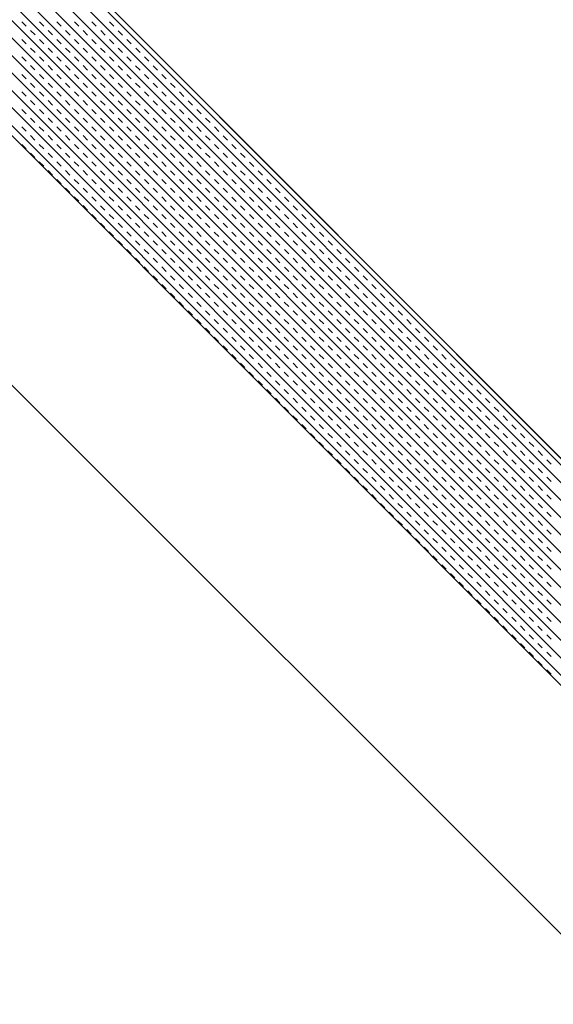
# Model space of a CAD drawing. Units: millimetres. Extents: x 14221 to 15147, y 3216 to 3846.
# Drawn here: x 14991 to 14997, y 3567 to 3577 of the extents above; entities that cross this region are included whole.
import ezdxf

# ---------------------------------------------------------------- set-up
doc = ezdxf.new("R2010")
doc.units = ezdxf.units.MM
doc.header["$MEASUREMENT"] = 0
doc.layers.add('0_10MM', color=1, linetype='Continuous', lineweight=5)

msp = doc.modelspace()

# ---------------------------------------------------------------- linework, layer by layer
at = {"layer": '0_10MM'}
msp.add_line((15041.1856, 3523.0812), (14861.1777, 3703.0892), dxfattribs=at)
at = {"layer": '0_10MM', "lineweight": 5, "ltscale": 5}
for p, q in [((14947.5822, 3621.5533), (15018.248, 3550.7978)), ((14946.4354, 3620.4079), (15017.1012, 3549.6524)), ((14982.8811, 3586.1416), (15000.8606, 3568.1394)), ((14982.9151, 3586.1755), (15000.8945, 3568.1733)), ((14982.7927, 3586.0533), (15000.7721, 3568.051)), ((14982.7043, 3585.965), (15000.6837, 3567.9627)), ((14982.6158, 3585.8766), (15000.5953, 3567.8744)), ((14982.5274, 3585.7883), (15000.5068, 3567.786)), ((14982.3505, 3585.6116), (15000.3299, 3567.6094)), ((14982.4389, 3585.7), (15000.4184, 3567.6977)), ((14982.262, 3585.5233), (15000.2415, 3567.521)), ((14982.1736, 3585.435), (15000.153, 3567.4327)), ((14982.0851, 3585.3466), (15000.0646, 3567.3444)), ((14981.9967, 3585.2583), (14999.9761, 3567.256)), ((14981.9083, 3585.17), (14999.8877, 3567.1677)), ((14999.7477, 3567.0279), (14981.7683, 3585.0302)), ((14981.8198, 3585.0816), (14999.7993, 3567.0794)), ((14991.4013, 3576.6377), (14991.4455, 3576.5935)), ((14991.5781, 3576.6376), (14991.6223, 3576.5934)), ((14991.7549, 3576.6375), (14991.799, 3576.5933)), ((14991.9316, 3576.6374), (14991.9758, 3576.5932)), ((14992.1084, 3576.6373), (14992.1526, 3576.5931)), ((14992.2852, 3576.6372), (14992.3294, 3576.593)), ((14991.4012, 3576.461), (14991.4454, 3576.4167)), ((14991.4897, 3576.5493), (14991.5338, 3576.5051)), ((14991.578, 3576.4609), (14991.6221, 3576.4166)), ((14991.6664, 3576.5492), (14991.7106, 3576.505)), ((14991.7548, 3576.4607), (14991.7989, 3576.4165)), ((14991.8432, 3576.5491), (14991.8874, 3576.5049)), ((14991.9315, 3576.4606), (14991.9757, 3576.4164)), ((14992.02, 3576.549), (14992.0641, 3576.5047)), ((14992.1083, 3576.4605), (14992.1525, 3576.4163)), ((14992.1968, 3576.5489), (14992.2409, 3576.5046)), ((14992.2851, 3576.4604), (14992.3293, 3576.4162)), ((14992.3735, 3576.5487), (14992.4177, 3576.5045)), ((14992.4619, 3576.4603), (14992.506, 3576.4161)), ((14991.4895, 3576.3725), (14991.5337, 3576.3283)), ((14991.6663, 3576.3724), (14991.7105, 3576.3282)), ((14991.8431, 3576.3723), (14991.8873, 3576.3281)), ((14992.0199, 3576.3722), (14992.064, 3576.328)), ((14992.1966, 3576.3721), (14992.2408, 3576.3279)), ((14992.3734, 3576.372), (14992.4176, 3576.3277)), ((14992.5502, 3576.3719), (14992.5944, 3576.3276)), ((14991.4011, 3576.2842), (14991.4453, 3576.24)), ((14991.5779, 3576.2841), (14991.622, 3576.2399)), ((14991.7546, 3576.284), (14991.7988, 3576.2397)), ((14991.9314, 3576.2839), (14991.9756, 3576.2396)), ((14992.1082, 3576.2837), (14992.1524, 3576.2395)), ((14992.285, 3576.2836), (14992.3291, 3576.2394)), ((14992.4618, 3576.2835), (14992.5059, 3576.2393)), ((14992.6385, 3576.2834), (14992.6827, 3576.2392)), ((14991.4894, 3576.1957), (14991.5336, 3576.1515)), ((14991.6662, 3576.1956), (14991.7104, 3576.1514)), ((14991.843, 3576.1955), (14991.8871, 3576.1513)), ((14992.0198, 3576.1954), (14992.0639, 3576.1512)), ((14992.1965, 3576.1953), (14992.2407, 3576.1511)), ((14992.3733, 3576.1952), (14992.4175, 3576.151)), ((14992.5501, 3576.1951), (14992.5943, 3576.1509)), ((14992.7269, 3576.195), (14992.771, 3576.1507)), ((14991.401, 3576.1074), (14991.4451, 3576.0632)), ((14991.5778, 3576.1073), (14991.6219, 3576.0631)), ((14991.7545, 3576.1072), (14991.7987, 3576.063)), ((14991.9313, 3576.1071), (14991.9755, 3576.0629)), ((14992.1081, 3576.107), (14992.1523, 3576.0627)), ((14992.2849, 3576.1069), (14992.329, 3576.0626)), ((14992.4616, 3576.1067), (14992.5058, 3576.0625)), ((14992.6384, 3576.1066), (14992.6826, 3576.0624)), ((14992.8152, 3576.1065), (14992.8594, 3576.0623)), ((14991.4893, 3576.019), (14991.5335, 3575.9747)), ((14991.6661, 3576.0189), (14991.7103, 3575.9746)), ((14991.8429, 3576.0187), (14991.887, 3575.9745)), ((14992.0196, 3576.0186), (14992.0638, 3575.9744)), ((14992.1964, 3576.0185), (14992.2406, 3575.9743)), ((14992.3732, 3576.0184), (14992.4174, 3575.9742)), ((14992.55, 3576.0183), (14992.5941, 3575.9741)), ((14992.7268, 3576.0182), (14992.7709, 3575.974)), ((14992.9035, 3576.0181), (14992.9477, 3575.9739)), ((14991.4009, 3575.9306), (14991.445, 3575.8864)), ((14991.5776, 3575.9305), (14991.6218, 3575.8863)), ((14991.7544, 3575.9304), (14991.7986, 3575.8862)), ((14991.9312, 3575.9303), (14991.9754, 3575.8861)), ((14992.108, 3575.9302), (14992.1521, 3575.886)), ((14992.2848, 3575.9301), (14992.3289, 3575.8859)), ((14992.4615, 3575.93), (14992.5057, 3575.8857)), ((14992.6383, 3575.9299), (14992.6825, 3575.8856)), ((14992.8151, 3575.9297), (14992.8592, 3575.8855)), ((14992.9919, 3575.9296), (14993.036, 3575.8854)), ((14991.4892, 3575.8422), (14991.5334, 3575.798)), ((14991.666, 3575.8421), (14991.7101, 3575.7979)), ((14991.8428, 3575.842), (14991.8869, 3575.7977)), ((14992.0195, 3575.8419), (14992.0637, 3575.7976)), ((14992.1963, 3575.8417), (14992.2405, 3575.7975)), ((14992.3731, 3575.8416), (14992.4173, 3575.7974)), ((14992.5499, 3575.8415), (14992.594, 3575.7973)), ((14992.7266, 3575.8414), (14992.7708, 3575.7972)), ((14992.9034, 3575.8413), (14992.9476, 3575.7971)), ((14993.0802, 3575.8412), (14993.1244, 3575.797)), ((14991.4008, 3575.7539), (14991.4449, 3575.7096)), ((14991.4891, 3575.6654), (14991.5333, 3575.6212)), ((14991.5775, 3575.7538), (14991.6217, 3575.7095)), ((14991.6659, 3575.6653), (14991.71, 3575.6211)), ((14991.7543, 3575.7536), (14991.7985, 3575.7094)), ((14991.8426, 3575.6652), (14991.8868, 3575.621)), ((14991.9311, 3575.7535), (14991.9753, 3575.7093)), ((14992.0194, 3575.6651), (14992.0636, 3575.6209)), ((14992.1079, 3575.7534), (14992.152, 3575.7092)), ((14992.1962, 3575.665), (14992.2404, 3575.6207)), ((14992.2846, 3575.7533), (14992.3288, 3575.7091)), ((14992.373, 3575.6649), (14992.4171, 3575.6206)), ((14992.4614, 3575.7532), (14992.5056, 3575.709)), ((14992.5497, 3575.6647), (14992.5939, 3575.6205)), ((14992.6382, 3575.7531), (14992.6824, 3575.7089)), ((14992.7265, 3575.6646), (14992.7707, 3575.6204)), ((14992.815, 3575.753), (14992.8591, 3575.7087)), ((14992.9033, 3575.6645), (14992.9475, 3575.6203)), ((14992.9917, 3575.7529), (14993.0359, 3575.7086)), ((14993.0801, 3575.6644), (14993.1242, 3575.6202)), ((14993.1685, 3575.7527), (14993.2127, 3575.7085)), ((14993.2569, 3575.6643), (14993.301, 3575.6201)), ((14991.4006, 3575.5771), (14991.4448, 3575.5329)), ((14991.5774, 3575.577), (14991.6216, 3575.5328)), ((14991.7542, 3575.5769), (14991.7984, 3575.5326)), ((14991.931, 3575.5767), (14991.9751, 3575.5325)), ((14992.1078, 3575.5766), (14992.1519, 3575.5324)), ((14992.2845, 3575.5765), (14992.3287, 3575.5323)), ((14992.4613, 3575.5764), (14992.5055, 3575.5322)), ((14992.6381, 3575.5763), (14992.6822, 3575.5321)), ((14992.8149, 3575.5762), (14992.859, 3575.532)), ((14992.9916, 3575.5761), (14993.0358, 3575.5319)), ((14993.1684, 3575.576), (14993.2126, 3575.5317)), ((14993.3452, 3575.5759), (14993.3894, 3575.5316)), ((14991.489, 3575.4886), (14991.5331, 3575.4444)), ((14991.6658, 3575.4885), (14991.7099, 3575.4443)), ((14991.8425, 3575.4884), (14991.8867, 3575.4442)), ((14992.0193, 3575.4883), (14992.0635, 3575.4441)), ((14992.1961, 3575.4882), (14992.2403, 3575.444)), ((14992.3729, 3575.4881), (14992.417, 3575.4439)), ((14992.5496, 3575.488), (14992.5938, 3575.4437)), ((14992.7264, 3575.4879), (14992.7706, 3575.4436)), ((14992.9032, 3575.4877), (14992.9474, 3575.4435)), ((14993.08, 3575.4876), (14993.1241, 3575.4434)), ((14993.2567, 3575.4875), (14993.3009, 3575.4433)), ((14993.4335, 3575.4874), (14993.4777, 3575.4432)), ((14991.4005, 3575.4003), (14991.4447, 3575.3561)), ((14991.5773, 3575.4002), (14991.6215, 3575.356)), ((14991.7541, 3575.4001), (14991.7983, 3575.3559)), ((14991.9309, 3575.4), (14991.975, 3575.3558)), ((14992.1076, 3575.3999), (14992.1518, 3575.3556)), ((14992.2844, 3575.3997), (14992.3286, 3575.3555)), ((14992.4612, 3575.3996), (14992.5054, 3575.3554)), ((14992.638, 3575.3995), (14992.6821, 3575.3553)), ((14992.8147, 3575.3994), (14992.8589, 3575.3552)), ((14992.9915, 3575.3993), (14993.0357, 3575.3551)), ((14993.1683, 3575.3992), (14993.2125, 3575.355)), ((14993.3451, 3575.3991), (14993.3892, 3575.3549)), ((14993.5219, 3575.399), (14993.566, 3575.3547)), ((14991.4889, 3575.3119), (14991.533, 3575.2676)), ((14991.6656, 3575.3118), (14991.7098, 3575.2675)), ((14991.8424, 3575.3116), (14991.8866, 3575.2674)), ((14992.0192, 3575.3115), (14992.0634, 3575.2673)), ((14992.196, 3575.3114), (14992.2401, 3575.2672)), ((14992.3727, 3575.3113), (14992.4169, 3575.2671)), ((14992.5495, 3575.3112), (14992.5937, 3575.267)), ((14992.7263, 3575.3111), (14992.7705, 3575.2669)), ((14992.9031, 3575.311), (14992.9472, 3575.2667)), ((14993.0799, 3575.3109), (14993.124, 3575.2666)), ((14993.2566, 3575.3107), (14993.3008, 3575.2665)), ((14993.4334, 3575.3106), (14993.4776, 3575.2664)), ((14993.6102, 3575.3105), (14993.6544, 3575.2663)), ((14991.5772, 3575.2234), (14991.6214, 3575.1792)), ((14991.754, 3575.2233), (14991.7981, 3575.1791)), ((14991.9308, 3575.2232), (14991.9749, 3575.179)), ((14992.1075, 3575.2231), (14992.1517, 3575.1789)), ((14992.2843, 3575.223), (14992.3285, 3575.1787)), ((14992.4611, 3575.2229), (14992.5052, 3575.1786)), ((14992.6379, 3575.2227), (14992.682, 3575.1785)), ((14992.8146, 3575.2226), (14992.8588, 3575.1784)), ((14992.9914, 3575.2225), (14993.0356, 3575.1783)), ((14993.1682, 3575.2224), (14993.2124, 3575.1782)), ((14993.345, 3575.2223), (14993.3891, 3575.1781)), ((14993.5217, 3575.2222), (14993.5659, 3575.178)), ((14993.6985, 3575.2221), (14993.7427, 3575.1779)), ((14991.6655, 3575.135), (14991.7097, 3575.0908)), ((14991.8423, 3575.1349), (14991.8865, 3575.0906)), ((14992.0191, 3575.1348), (14992.0632, 3575.0905)), ((14992.1959, 3575.1346), (14992.24, 3575.0904)), ((14992.3726, 3575.1345), (14992.4168, 3575.0903)), ((14992.5494, 3575.1344), (14992.5936, 3575.0902)), ((14992.7262, 3575.1343), (14992.7704, 3575.0901)), ((14992.903, 3575.1342), (14992.9471, 3575.09)), ((14993.0797, 3575.1341), (14993.1239, 3575.0899)), ((14993.2565, 3575.134), (14993.3007, 3575.0897)), ((14993.4333, 3575.1339), (14993.4775, 3575.0896)), ((14993.6101, 3575.1337), (14993.6542, 3575.0895)), ((14993.7868, 3575.1336), (14993.831, 3575.0894)), ((14991.7539, 3575.0465), (14991.798, 3575.0023)), ((14991.9306, 3575.0464), (14991.9748, 3575.0022)), ((14992.1074, 3575.0463), (14992.1516, 3575.0021)), ((14992.2842, 3575.0462), (14992.3284, 3575.002)), ((14992.461, 3575.0461), (14992.5051, 3575.0019)), ((14992.6377, 3575.046), (14992.6819, 3575.0017)), ((14992.8145, 3575.0459), (14992.8587, 3575.0016)), ((14992.9913, 3575.0457), (14993.0355, 3575.0015)), ((14993.1681, 3575.0456), (14993.2122, 3575.0014)), ((14993.3449, 3575.0455), (14993.389, 3575.0013)), ((14993.5216, 3575.0454), (14993.5658, 3575.0012)), ((14993.6984, 3575.0453), (14993.7426, 3575.0011)), ((14993.8752, 3575.0452), (14993.9193, 3575.001)), ((14991.8422, 3574.9581), (14991.8864, 3574.9139)), ((14991.9305, 3574.8696), (14991.9747, 3574.8254)), ((14992.019, 3574.958), (14992.0631, 3574.9138)), ((14992.1073, 3574.8695), (14992.1515, 3574.8253)), ((14992.1957, 3574.9579), (14992.2399, 3574.9136)), ((14992.2841, 3574.8694), (14992.3282, 3574.8252)), ((14992.3725, 3574.9578), (14992.4167, 3574.9135)), ((14992.4609, 3574.8693), (14992.505, 3574.8251)), ((14992.5493, 3574.9576), (14992.5935, 3574.9134)), ((14992.6376, 3574.8692), (14992.6818, 3574.825)), ((14992.7261, 3574.9575), (14992.7702, 3574.9133)), ((14992.8144, 3574.8691), (14992.8586, 3574.8249)), ((14992.9029, 3574.9574), (14992.947, 3574.9132)), ((14992.9912, 3574.869), (14993.0354, 3574.8247)), ((14993.0796, 3574.9573), (14993.1238, 3574.9131)), ((14993.168, 3574.8689), (14993.2121, 3574.8246)), ((14993.2564, 3574.9572), (14993.3006, 3574.913)), ((14993.3447, 3574.8687), (14993.3889, 3574.8245)), ((14993.4332, 3574.9571), (14993.4774, 3574.9129)), ((14993.5215, 3574.8686), (14993.5657, 3574.8244)), ((14993.61, 3574.957), (14993.6541, 3574.9127)), ((14993.6983, 3574.8685), (14993.7425, 3574.8243)), ((14993.7867, 3574.9569), (14993.8309, 3574.9126)), ((14993.8751, 3574.8684), (14993.9192, 3574.8242)), ((14993.9635, 3574.9567), (14994.0077, 3574.9125)), ((14994.0518, 3574.8683), (14994.096, 3574.8241)), ((14992.0189, 3574.7812), (14992.063, 3574.737)), ((14992.1956, 3574.7811), (14992.2398, 3574.7369)), ((14992.3724, 3574.781), (14992.4166, 3574.7368)), ((14992.5492, 3574.7809), (14992.5934, 3574.7366)), ((14992.726, 3574.7807), (14992.7701, 3574.7365)), ((14992.9027, 3574.7806), (14992.9469, 3574.7364)), ((14993.0795, 3574.7805), (14993.1237, 3574.7363)), ((14993.2563, 3574.7804), (14993.3005, 3574.7362)), ((14993.4331, 3574.7803), (14993.4772, 3574.7361)), ((14993.6098, 3574.7802), (14993.654, 3574.736)), ((14993.7866, 3574.7801), (14993.8308, 3574.7359)), ((14993.9634, 3574.78), (14994.0076, 3574.7357)), ((14994.1402, 3574.7799), (14994.1843, 3574.7356)), ((14992.1072, 3574.6928), (14992.1514, 3574.6485)), ((14992.284, 3574.6926), (14992.3281, 3574.6484)), ((14992.4607, 3574.6925), (14992.5049, 3574.6483)), ((14992.6375, 3574.6924), (14992.6817, 3574.6482)), ((14992.8143, 3574.6923), (14992.8585, 3574.6481)), ((14992.9911, 3574.6922), (14993.0352, 3574.648)), ((14993.1679, 3574.6921), (14993.212, 3574.6479)), ((14993.3446, 3574.692), (14993.3888, 3574.6477)), ((14993.5214, 3574.6919), (14993.5656, 3574.6476)), ((14993.6982, 3574.6917), (14993.7423, 3574.6475)), ((14993.875, 3574.6916), (14993.9191, 3574.6474)), ((14994.0517, 3574.6915), (14994.0959, 3574.6473)), ((14994.2285, 3574.6914), (14994.2727, 3574.6472)), ((14992.1955, 3574.6043), (14992.2397, 3574.5601)), ((14992.3723, 3574.6042), (14992.4165, 3574.56)), ((14992.5491, 3574.6041), (14992.5932, 3574.5599)), ((14992.7259, 3574.604), (14992.77, 3574.5598)), ((14992.9026, 3574.6039), (14992.9468, 3574.5596)), ((14993.0794, 3574.6037), (14993.1236, 3574.5595)), ((14993.2562, 3574.6036), (14993.3003, 3574.5594)), ((14993.433, 3574.6035), (14993.4771, 3574.5593)), ((14993.6097, 3574.6034), (14993.6539, 3574.5592)), ((14993.7865, 3574.6033), (14993.8307, 3574.5591)), ((14993.9633, 3574.6032), (14994.0075, 3574.559)), ((14994.1401, 3574.6031), (14994.1842, 3574.5589)), ((14994.3168, 3574.603), (14994.361, 3574.5587)), ((14992.2839, 3574.5159), (14992.328, 3574.4716)), ((14992.4606, 3574.5158), (14992.5048, 3574.4715)), ((14992.6374, 3574.5156), (14992.6816, 3574.4714)), ((14992.8142, 3574.5155), (14992.8584, 3574.4713)), ((14992.991, 3574.5154), (14993.0351, 3574.4712)), ((14993.1677, 3574.5153), (14993.2119, 3574.4711)), ((14993.3445, 3574.5152), (14993.3887, 3574.471)), ((14993.5213, 3574.5151), (14993.5655, 3574.4709)), ((14993.6981, 3574.515), (14993.7422, 3574.4707)), ((14993.8748, 3574.5149), (14993.919, 3574.4706)), ((14994.0516, 3574.5147), (14994.0958, 3574.4705)), ((14994.2284, 3574.5146), (14994.2726, 3574.4704)), ((14994.4052, 3574.5145), (14994.4493, 3574.4703)), ((14992.3722, 3574.4274), (14992.4164, 3574.3832)), ((14992.549, 3574.4273), (14992.5931, 3574.3831)), ((14992.7257, 3574.4272), (14992.7699, 3574.383)), ((14992.9025, 3574.4271), (14992.9467, 3574.3829)), ((14993.0793, 3574.427), (14993.1235, 3574.3828)), ((14993.2561, 3574.4269), (14993.3002, 3574.3826)), ((14993.4328, 3574.4267), (14993.477, 3574.3825)), ((14993.6096, 3574.4266), (14993.6538, 3574.3824)), ((14993.7864, 3574.4265), (14993.8306, 3574.3823)), ((14993.9632, 3574.4264), (14994.0073, 3574.3822)), ((14994.14, 3574.4263), (14994.1841, 3574.3821)), ((14994.3167, 3574.4262), (14994.3609, 3574.382)), ((14994.4935, 3574.4261), (14994.5377, 3574.3819)), ((14992.4605, 3574.339), (14992.5047, 3574.2948)), ((14992.6373, 3574.3389), (14992.6815, 3574.2946)), ((14992.8141, 3574.3388), (14992.8582, 3574.2945)), ((14992.9909, 3574.3386), (14993.035, 3574.2944)), ((14993.1676, 3574.3385), (14993.2118, 3574.2943)), ((14993.3444, 3574.3384), (14993.3886, 3574.2942)), ((14993.5212, 3574.3383), (14993.5653, 3574.2941)), ((14993.698, 3574.3382), (14993.7421, 3574.294)), ((14993.8747, 3574.3381), (14993.9189, 3574.2939)), ((14994.0515, 3574.338), (14994.0957, 3574.2937)), ((14994.2283, 3574.3379), (14994.2725, 3574.2936)), ((14994.4051, 3574.3377), (14994.4492, 3574.2935)), ((14994.5818, 3574.3376), (14994.626, 3574.2934)), ((14992.5489, 3574.2505), (14992.593, 3574.2063)), ((14992.7256, 3574.2504), (14992.7698, 3574.2062)), ((14992.9024, 3574.2503), (14992.9466, 3574.2061)), ((14993.0792, 3574.2502), (14993.1233, 3574.206)), ((14993.256, 3574.2501), (14993.3001, 3574.2059)), ((14993.4327, 3574.25), (14993.4769, 3574.2057)), ((14993.6095, 3574.2499), (14993.6537, 3574.2056)), ((14993.7863, 3574.2497), (14993.8305, 3574.2055)), ((14993.9631, 3574.2496), (14994.0072, 3574.2054)), ((14994.1398, 3574.2495), (14994.184, 3574.2053)), ((14994.3166, 3574.2494), (14994.3608, 3574.2052)), ((14994.4934, 3574.2493), (14994.5376, 3574.2051)), ((14994.6702, 3574.2492), (14994.7143, 3574.205)), ((14992.6372, 3574.1621), (14992.6814, 3574.1179)), ((14992.7255, 3574.0736), (14992.7697, 3574.0294)), ((14992.814, 3574.162), (14992.8581, 3574.1178)), ((14992.9023, 3574.0735), (14992.9465, 3574.0293)), ((14992.9907, 3574.1619), (14993.0349, 3574.1176)), ((14993.0791, 3574.0734), (14993.1232, 3574.0292)), ((14993.1675, 3574.1618), (14993.2117, 3574.1175)), ((14993.2558, 3574.0733), (14993.3, 3574.0291)), ((14993.3443, 3574.1616), (14993.3885, 3574.1174)), ((14993.4326, 3574.0732), (14993.4768, 3574.029)), ((14993.5211, 3574.1615), (14993.5652, 3574.1173)), ((14993.6094, 3574.0731), (14993.6536, 3574.0289)), ((14993.6978, 3574.1614), (14993.742, 3574.1172)), ((14993.7862, 3574.073), (14993.8303, 3574.0287)), ((14993.8746, 3574.1613), (14993.9188, 3574.1171)), ((14993.963, 3574.0729), (14994.0071, 3574.0286)), ((14994.0514, 3574.1612), (14994.0956, 3574.117)), ((14994.1397, 3574.0727), (14994.1839, 3574.0285)), ((14994.2282, 3574.1611), (14994.2723, 3574.1169)), ((14994.3165, 3574.0726), (14994.3607, 3574.0284)), ((14994.405, 3574.161), (14994.4491, 3574.1167)), ((14994.4933, 3574.0725), (14994.5374, 3574.0283)), ((14994.5817, 3574.1609), (14994.6259, 3574.1166)), ((14994.6701, 3574.0724), (14994.7142, 3574.0282)), ((14994.7585, 3574.1607), (14994.8027, 3574.1165)), ((14994.8468, 3574.0723), (14994.891, 3574.0281)), ((14992.8138, 3573.9852), (14992.858, 3573.941)), ((14992.9906, 3573.9851), (14993.0348, 3573.9409)), ((14993.1674, 3573.985), (14993.2116, 3573.9408)), ((14993.3442, 3573.9849), (14993.3883, 3573.9406)), ((14993.521, 3573.9848), (14993.5651, 3573.9405)), ((14993.6977, 3573.9846), (14993.7419, 3573.9404)), ((14993.8745, 3573.9845), (14993.9187, 3573.9403)), ((14994.0513, 3573.9844), (14994.0955, 3573.9402)), ((14994.2281, 3573.9843), (14994.2722, 3573.9401)), ((14994.4048, 3573.9842), (14994.449, 3573.94)), ((14994.5816, 3573.9841), (14994.6258, 3573.9399)), ((14994.7584, 3573.984), (14994.8026, 3573.9397)), ((14994.9352, 3573.9839), (14994.9793, 3573.9396)), ((14992.9022, 3573.8968), (14992.9463, 3573.8525)), ((14993.079, 3573.8966), (14993.1231, 3573.8524)), ((14993.2557, 3573.8965), (14993.2999, 3573.8523)), ((14993.4325, 3573.8964), (14993.4767, 3573.8522)), ((14993.6093, 3573.8963), (14993.6535, 3573.8521)), ((14993.7861, 3573.8962), (14993.8302, 3573.852)), ((14993.9628, 3573.8961), (14994.007, 3573.8519)), ((14994.1396, 3573.896), (14994.1838, 3573.8517)), ((14994.3164, 3573.8959), (14994.3606, 3573.8516)), ((14994.4932, 3573.8957), (14994.5373, 3573.8515)), ((14994.6699, 3573.8956), (14994.7141, 3573.8514)), ((14994.8467, 3573.8955), (14994.8909, 3573.8513)), ((14995.0235, 3573.8954), (14995.0677, 3573.8512)), ((14992.9905, 3573.8083), (14993.0347, 3573.7641)), ((14993.1673, 3573.8082), (14993.2115, 3573.764)), ((14993.3441, 3573.8081), (14993.3882, 3573.7639)), ((14993.5208, 3573.808), (14993.565, 3573.7638)), ((14993.6976, 3573.8079), (14993.7418, 3573.7636)), ((14993.8744, 3573.8077), (14993.9186, 3573.7635)), ((14994.0512, 3573.8076), (14994.0953, 3573.7634)), ((14994.228, 3573.8075), (14994.2721, 3573.7633)), ((14994.4047, 3573.8074), (14994.4489, 3573.7632)), ((14994.5815, 3573.8073), (14994.6257, 3573.7631)), ((14994.7583, 3573.8072), (14994.8024, 3573.763)), ((14994.9351, 3573.8071), (14994.9792, 3573.7629)), ((14995.1118, 3573.807), (14995.156, 3573.7627)), ((14993.0788, 3573.7199), (14993.123, 3573.6756)), ((14993.2556, 3573.7198), (14993.2998, 3573.6755)), ((14993.4324, 3573.7196), (14993.4766, 3573.6754)), ((14993.6092, 3573.7195), (14993.6533, 3573.6753)), ((14993.786, 3573.7194), (14993.8301, 3573.6752)), ((14993.9627, 3573.7193), (14994.0069, 3573.6751)), ((14994.1395, 3573.7192), (14994.1837, 3573.675)), ((14994.3163, 3573.7191), (14994.3604, 3573.6749)), ((14994.4931, 3573.719), (14994.5372, 3573.6747)), ((14994.6698, 3573.7189), (14994.714, 3573.6746)), ((14994.8466, 3573.7187), (14994.8908, 3573.6745)), ((14995.0234, 3573.7186), (14995.0676, 3573.6744)), ((14995.2002, 3573.7185), (14995.2443, 3573.6743)), ((14993.1672, 3573.6314), (14993.2113, 3573.5872)), ((14993.344, 3573.6313), (14993.3881, 3573.5871)), ((14993.5207, 3573.6312), (14993.5649, 3573.587)), ((14993.6975, 3573.6311), (14993.7417, 3573.5869)), ((14993.8743, 3573.631), (14993.9185, 3573.5868)), ((14994.0511, 3573.6309), (14994.0952, 3573.5866)), ((14994.2278, 3573.6307), (14994.272, 3573.5865)), ((14994.4046, 3573.6306), (14994.4488, 3573.5864)), ((14994.5814, 3573.6305), (14994.6256, 3573.5863)), ((14994.7582, 3573.6304), (14994.8023, 3573.5862)), ((14994.9349, 3573.6303), (14994.9791, 3573.5861)), ((14995.1117, 3573.6302), (14995.1559, 3573.586)), ((14995.2885, 3573.6301), (14995.3327, 3573.5859)), ((14993.2555, 3573.543), (14993.2997, 3573.4988)), ((14993.4323, 3573.5429), (14993.4765, 3573.4986)), ((14993.6091, 3573.5428), (14993.6532, 3573.4985)), ((14993.7858, 3573.5426), (14993.83, 3573.4984)), ((14993.9626, 3573.5425), (14994.0068, 3573.4983)), ((14994.1394, 3573.5424), (14994.1836, 3573.4982)), ((14994.3162, 3573.5423), (14994.3603, 3573.4981)), ((14994.4929, 3573.5422), (14994.5371, 3573.498)), ((14994.6697, 3573.5421), (14994.7139, 3573.4979)), ((14994.8465, 3573.542), (14994.8907, 3573.4977)), ((14995.0233, 3573.5419), (14995.0674, 3573.4976)), ((14995.2001, 3573.5417), (14995.2442, 3573.4975)), ((14995.3768, 3573.5416), (14995.421, 3573.4974)), ((14993.3438, 3573.4545), (14993.388, 3573.4103)), ((14993.5206, 3573.4544), (14993.5648, 3573.4102)), ((14993.6974, 3573.4543), (14993.7416, 3573.4101)), ((14993.8742, 3573.4542), (14993.9183, 3573.41)), ((14994.0509, 3573.4541), (14994.0951, 3573.4099)), ((14994.2277, 3573.454), (14994.2719, 3573.4097)), ((14994.4045, 3573.4539), (14994.4487, 3573.4096)), ((14994.5813, 3573.4537), (14994.6254, 3573.4095)), ((14994.7581, 3573.4536), (14994.8022, 3573.4094)), ((14994.9348, 3573.4535), (14994.979, 3573.4093)), ((14995.1116, 3573.4534), (14995.1558, 3573.4092)), ((14995.2884, 3573.4533), (14995.3326, 3573.4091)), ((14995.4652, 3573.4532), (14995.5093, 3573.409)), ((14993.4322, 3573.3661), (14993.4763, 3573.3219)), ((14993.5205, 3573.2776), (14993.5647, 3573.2334)), ((14993.609, 3573.366), (14993.6531, 3573.3218)), ((14993.6973, 3573.2775), (14993.7414, 3573.2333)), ((14993.7857, 3573.3659), (14993.8299, 3573.3216)), ((14993.8741, 3573.2774), (14993.9182, 3573.2332)), ((14993.9625, 3573.3658), (14994.0067, 3573.3215)), ((14994.0508, 3573.2773), (14994.095, 3573.2331)), ((14994.1393, 3573.3656), (14994.1834, 3573.3214)), ((14994.2276, 3573.2772), (14994.2718, 3573.233)), ((14994.3161, 3573.3655), (14994.3602, 3573.3213)), ((14994.4044, 3573.2771), (14994.4486, 3573.2329)), ((14994.4928, 3573.3654), (14994.537, 3573.3212)), ((14994.5812, 3573.277), (14994.6253, 3573.2327)), ((14994.6696, 3573.3653), (14994.7138, 3573.3211)), ((14994.7579, 3573.2769), (14994.8021, 3573.2326)), ((14994.8464, 3573.3652), (14994.8906, 3573.321)), ((14994.9347, 3573.2767), (14994.9789, 3573.2325)), ((14995.0232, 3573.3651), (14995.0673, 3573.3209)), ((14995.1115, 3573.2766), (14995.1557, 3573.2324)), ((14995.1999, 3573.365), (14995.2441, 3573.3207)), ((14995.2883, 3573.2765), (14995.3324, 3573.2323)), ((14995.3767, 3573.3649), (14995.4209, 3573.3206)), ((14995.4651, 3573.2764), (14995.5092, 3573.2322)), ((14995.5535, 3573.3647), (14995.5977, 3573.3205)), ((14995.6418, 3573.2763), (14995.686, 3573.2321)), ((14993.6088, 3573.1892), (14993.653, 3573.145)), ((14993.7856, 3573.1891), (14993.8298, 3573.1449)), ((14993.9624, 3573.189), (14994.0066, 3573.1448)), ((14994.1392, 3573.1889), (14994.1833, 3573.1446)), ((14994.3159, 3573.1888), (14994.3601, 3573.1445)), ((14994.4927, 3573.1886), (14994.5369, 3573.1444)), ((14994.6695, 3573.1885), (14994.7137, 3573.1443)), ((14994.8463, 3573.1884), (14994.8904, 3573.1442)), ((14995.0231, 3573.1883), (14995.0672, 3573.1441)), ((14995.1998, 3573.1882), (14995.244, 3573.144)), ((14995.3766, 3573.1881), (14995.4208, 3573.1439)), ((14995.5534, 3573.188), (14995.5975, 3573.1437)), ((14995.7302, 3573.1879), (14995.7743, 3573.1436)), ((14993.6972, 3573.1008), (14993.7413, 3573.0565)), ((14993.8739, 3573.1006), (14993.9181, 3573.0564)), ((14994.0507, 3573.1005), (14994.0949, 3573.0563)), ((14994.2275, 3573.1004), (14994.2717, 3573.0562)), ((14994.4043, 3573.1003), (14994.4484, 3573.0561)), ((14994.5811, 3573.1002), (14994.6252, 3573.056)), ((14994.7578, 3573.1001), (14994.802, 3573.0559)), ((14994.9346, 3573.1), (14994.9788, 3573.0557)), ((14995.1114, 3573.0999), (14995.1556, 3573.0556)), ((14995.2882, 3573.0997), (14995.3323, 3573.0555)), ((14995.4649, 3573.0996), (14995.5091, 3573.0554)), ((14995.6417, 3573.0995), (14995.6859, 3573.0553)), ((14995.8185, 3573.0994), (14995.8627, 3573.0552)), ((14993.7855, 3573.0123), (14993.8297, 3572.9681)), ((14993.9623, 3573.0122), (14994.0064, 3572.968)), ((14994.1391, 3573.0121), (14994.1832, 3572.9679)), ((14994.3158, 3573.012), (14994.36, 3572.9678)), ((14994.4926, 3573.0119), (14994.5368, 3572.9676)), ((14994.6694, 3573.0117), (14994.7136, 3572.9675)), ((14994.8462, 3573.0116), (14994.8903, 3572.9674)), ((14995.0229, 3573.0115), (14995.0671, 3572.9673)), ((14995.1997, 3573.0114), (14995.2439, 3572.9672)), ((14995.3765, 3573.0113), (14995.4207, 3572.9671)), ((14995.5533, 3573.0112), (14995.5974, 3572.967)), ((14995.73, 3573.0111), (14995.7742, 3572.9669)), ((14995.9068, 3573.011), (14995.951, 3572.9667)), ((14993.8738, 3572.9239), (14993.918, 3572.8796)), ((14994.0506, 3572.9238), (14994.0948, 3572.8795)), ((14994.2274, 3572.9236), (14994.2716, 3572.8794)), ((14994.4042, 3572.9235), (14994.4483, 3572.8793)), ((14994.5809, 3572.9234), (14994.6251, 3572.8792)), ((14994.7577, 3572.9233), (14994.8019, 3572.8791)), ((14994.9345, 3572.9232), (14994.9787, 3572.879)), ((14995.1113, 3572.9231), (14995.1554, 3572.8789)), ((14995.288, 3572.923), (14995.3322, 3572.8787)), ((14995.4648, 3572.9229), (14995.509, 3572.8786)), ((14995.6416, 3572.9227), (14995.6858, 3572.8785)), ((14995.8184, 3572.9226), (14995.8625, 3572.8784)), ((14995.9952, 3572.9225), (14996.0393, 3572.8783)), ((14993.9622, 3572.8354), (14994.0063, 3572.7912)), ((14994.1389, 3572.8353), (14994.1831, 3572.7911)), ((14994.3157, 3572.8352), (14994.3599, 3572.791)), ((14994.4925, 3572.8351), (14994.5367, 3572.7909)), ((14994.6693, 3572.835), (14994.7134, 3572.7908)), ((14994.8461, 3572.8349), (14994.8902, 3572.7906)), ((14995.0228, 3572.8347), (14995.067, 3572.7905)), ((14995.1996, 3572.8346), (14995.2438, 3572.7904)), ((14995.3764, 3572.8345), (14995.4205, 3572.7903)), ((14995.5532, 3572.8344), (14995.5973, 3572.7902)), ((14995.7299, 3572.8343), (14995.7741, 3572.7901)), ((14995.9067, 3572.8342), (14995.9509, 3572.79)), ((14996.0835, 3572.8341), (14996.1277, 3572.7899)), ((14994.0505, 3572.747), (14994.0947, 3572.7028)), ((14994.2273, 3572.7469), (14994.2714, 3572.7026)), ((14994.4041, 3572.7468), (14994.4482, 3572.7025)), ((14994.5808, 3572.7466), (14994.625, 3572.7024)), ((14994.7576, 3572.7465), (14994.8018, 3572.7023)), ((14994.9344, 3572.7464), (14994.9786, 3572.7022)), ((14995.1112, 3572.7463), (14995.1553, 3572.7021)), ((14995.2879, 3572.7462), (14995.3321, 3572.702)), ((14995.4647, 3572.7461), (14995.5089, 3572.7019)), ((14995.6415, 3572.746), (14995.6857, 3572.7017)), ((14995.8183, 3572.7459), (14995.8624, 3572.7016)), ((14995.995, 3572.7457), (14996.0392, 3572.7015)), ((14996.1718, 3572.7456), (14996.216, 3572.7014)), ((14994.1388, 3572.6585), (14994.183, 3572.6143)), ((14994.3156, 3572.6584), (14994.3598, 3572.6142)), ((14994.4924, 3572.6583), (14994.5366, 3572.6141)), ((14994.6692, 3572.6582), (14994.7133, 3572.614)), ((14994.8459, 3572.6581), (14994.8901, 3572.6139)), ((14995.0227, 3572.658), (14995.0669, 3572.6137)), ((14995.1995, 3572.6579), (14995.2437, 3572.6136)), ((14995.3763, 3572.6577), (14995.4204, 3572.6135)), ((14995.553, 3572.6576), (14995.5972, 3572.6134)), ((14995.7298, 3572.6575), (14995.774, 3572.6133)), ((14995.9066, 3572.6574), (14995.9508, 3572.6132)), ((14996.0834, 3572.6573), (14996.1275, 3572.6131)), ((14996.2602, 3572.6572), (14996.3043, 3572.613)), ((14994.2272, 3572.5701), (14994.2713, 3572.5259)), ((14994.3155, 3572.4816), (14994.3597, 3572.4374)), ((14994.4039, 3572.57), (14994.4481, 3572.5258)), ((14994.4923, 3572.4815), (14994.5364, 3572.4373)), ((14994.5807, 3572.5699), (14994.6249, 3572.5256)), ((14994.6691, 3572.4814), (14994.7132, 3572.4372)), ((14994.7575, 3572.5698), (14994.8017, 3572.5255)), ((14994.8458, 3572.4813), (14994.89, 3572.4371)), ((14994.9343, 3572.5696), (14994.9784, 3572.5254)), ((14995.0226, 3572.4812), (14995.0668, 3572.437)), ((14995.111, 3572.5695), (14995.1552, 3572.5253)), ((14995.1994, 3572.4811), (14995.2435, 3572.4369)), ((14995.2878, 3572.5694), (14995.332, 3572.5252)), ((14995.3762, 3572.481), (14995.4203, 3572.4367)), ((14995.4646, 3572.5693), (14995.5088, 3572.5251)), ((14995.5529, 3572.4809), (14995.5971, 3572.4366)), ((14995.6414, 3572.5692), (14995.6855, 3572.525)), ((14995.7297, 3572.4807), (14995.7739, 3572.4365)), ((14995.8182, 3572.5691), (14995.8623, 3572.5249)), ((14995.9065, 3572.4806), (14995.9507, 3572.4364)), ((14995.9949, 3572.569), (14996.0391, 3572.5247)), ((14996.0833, 3572.4805), (14996.1274, 3572.4363)), ((14996.1717, 3572.5689), (14996.2159, 3572.5246)), ((14996.26, 3572.4804), (14996.3042, 3572.4362)), ((14996.3485, 3572.5687), (14996.3927, 3572.5245)), ((14996.4368, 3572.4803), (14996.481, 3572.4361)), ((14994.4038, 3572.3932), (14994.448, 3572.349)), ((14994.5806, 3572.3931), (14994.6248, 3572.3489)), ((14994.7574, 3572.393), (14994.8015, 3572.3488)), ((14994.9342, 3572.3929), (14994.9783, 3572.3486)), ((14995.1109, 3572.3928), (14995.1551, 3572.3485)), ((14995.2877, 3572.3926), (14995.3319, 3572.3484)), ((14995.4645, 3572.3925), (14995.5087, 3572.3483)), ((14995.6413, 3572.3924), (14995.6854, 3572.3482)), ((14995.818, 3572.3923), (14995.8622, 3572.3481)), ((14995.9948, 3572.3922), (14996.039, 3572.348)), ((14996.1716, 3572.3921), (14996.2158, 3572.3479)), ((14996.3484, 3572.392), (14996.3925, 3572.3477)), ((14996.5251, 3572.3919), (14996.5693, 3572.3476)), ((14994.4922, 3572.3048), (14994.5363, 3572.2605)), ((14994.6689, 3572.3046), (14994.7131, 3572.2604)), ((14994.8457, 3572.3045), (14994.8899, 3572.2603)), ((14995.0225, 3572.3044), (14995.0667, 3572.2602)), ((14995.1993, 3572.3043), (14995.2434, 3572.2601)), ((14995.376, 3572.3042), (14995.4202, 3572.26)), ((14995.5528, 3572.3041), (14995.597, 3572.2599)), ((14995.7296, 3572.304), (14995.7738, 3572.2597)), ((14995.9064, 3572.3039), (14995.9505, 3572.2596)), ((14996.0832, 3572.3037), (14996.1273, 3572.2595)), ((14996.2599, 3572.3036), (14996.3041, 3572.2594)), ((14996.4367, 3572.3035), (14996.4809, 3572.2593)), ((14996.6135, 3572.3034), (14996.6576, 3572.2592)), ((14994.5805, 3572.2163), (14994.6247, 3572.1721)), ((14994.7573, 3572.2162), (14994.8014, 3572.172)), ((14994.934, 3572.2161), (14994.9782, 3572.1719)), ((14995.1108, 3572.216), (14995.155, 3572.1718)), ((14995.2876, 3572.2159), (14995.3318, 3572.1716)), ((14995.4644, 3572.2157), (14995.5085, 3572.1715)), ((14995.6412, 3572.2156), (14995.6853, 3572.1714)), ((14995.8179, 3572.2155), (14995.8621, 3572.1713)), ((14995.9947, 3572.2154), (14996.0389, 3572.1712)), ((14996.1715, 3572.2153), (14996.2157, 3572.1711)), ((14996.3483, 3572.2152), (14996.3924, 3572.171)), ((14996.525, 3572.2151), (14996.5692, 3572.1709)), ((14996.7018, 3572.215), (14996.746, 3572.1707)), ((14994.6688, 3572.1279), (14994.713, 3572.0836)), ((14994.8456, 3572.1278), (14994.8898, 3572.0835)), ((14995.0224, 3572.1276), (14995.0665, 3572.0834)), ((14995.1992, 3572.1275), (14995.2433, 3572.0833)), ((14995.3759, 3572.1274), (14995.4201, 3572.0832)), ((14995.5527, 3572.1273), (14995.5969, 3572.0831)), ((14995.7295, 3572.1272), (14995.7737, 3572.083)), ((14995.9063, 3572.1271), (14995.9504, 3572.0829)), ((14996.083, 3572.127), (14996.1272, 3572.0827)), ((14996.2598, 3572.1269), (14996.304, 3572.0826)), ((14996.4366, 3572.1267), (14996.4808, 3572.0825)), ((14996.6134, 3572.1266), (14996.6575, 3572.0824)), ((14994.7572, 3572.0394), (14994.8013, 3571.9952)), ((14994.9339, 3572.0393), (14994.9781, 3571.9951)), ((14995.1107, 3572.0392), (14995.1549, 3571.995)), ((14995.2875, 3572.0391), (14995.3317, 3571.9949)), ((14995.4643, 3572.039), (14995.5084, 3571.9948)), ((14995.641, 3572.0389), (14995.6852, 3571.9946)), ((14995.8178, 3572.0387), (14995.862, 3571.9945)), ((14995.9946, 3572.0386), (14996.0388, 3571.9944)), ((14996.1714, 3572.0385), (14996.2155, 3571.9943)), ((14996.3481, 3572.0384), (14996.3923, 3571.9942)), ((14996.5249, 3572.0383), (14996.5691, 3571.9941)), ((14996.7017, 3572.0382), (14996.7459, 3571.994)), ((14994.8455, 3571.951), (14994.8897, 3571.9068)), ((14995.0223, 3571.9509), (14995.0664, 3571.9066)), ((14995.199, 3571.9508), (14995.2432, 3571.9065)), ((14995.3758, 3571.9506), (14995.42, 3571.9064)), ((14995.5526, 3571.9505), (14995.5968, 3571.9063)), ((14995.7294, 3571.9504), (14995.7735, 3571.9062)), ((14995.9062, 3571.9503), (14995.9503, 3571.9061)), ((14996.0829, 3571.9502), (14996.1271, 3571.906)), ((14996.2597, 3571.9501), (14996.3039, 3571.9059)), ((14996.4365, 3571.95), (14996.4806, 3571.9057)), ((14996.6133, 3571.9499), (14996.6574, 3571.9056)), ((14994.9338, 3571.8625), (14994.978, 3571.8183)), ((14995.1106, 3571.8624), (14995.1548, 3571.8182)), ((14995.2874, 3571.8623), (14995.3315, 3571.8181)), ((14995.4642, 3571.8622), (14995.5083, 3571.818)), ((14995.6409, 3571.8621), (14995.6851, 3571.8179)), ((14995.8177, 3571.862), (14995.8619, 3571.8177)), ((14995.9945, 3571.8619), (14996.0386, 3571.8176)), ((14996.1713, 3571.8617), (14996.2154, 3571.8175)), ((14996.348, 3571.8616), (14996.3922, 3571.8174)), ((14996.5248, 3571.8615), (14996.569, 3571.8173)), ((14996.7016, 3571.8614), (14996.7458, 3571.8172)), ((14995.0222, 3571.7741), (14995.0663, 3571.7299)), ((14995.1105, 3571.6856), (14995.1547, 3571.6414)), ((14995.1989, 3571.774), (14995.2431, 3571.7298)), ((14995.2873, 3571.6855), (14995.3314, 3571.6413)), ((14995.3757, 3571.7739), (14995.4199, 3571.7296)), ((14995.464, 3571.6854), (14995.5082, 3571.6412)), ((14995.5525, 3571.7738), (14995.5967, 3571.7295)), ((14995.6408, 3571.6853), (14995.685, 3571.6411)), ((14995.7293, 3571.7736), (14995.7734, 3571.7294)), ((14995.8176, 3571.6852), (14995.8618, 3571.641)), ((14995.906, 3571.7735), (14995.9502, 3571.7293)), ((14995.9944, 3571.6851), (14996.0385, 3571.6409)), ((14996.0828, 3571.7734), (14996.127, 3571.7292)), ((14996.1711, 3571.685), (14996.2153, 3571.6407)), ((14996.2596, 3571.7733), (14996.3038, 3571.7291)), ((14996.3479, 3571.6849), (14996.3921, 3571.6406)), ((14996.4364, 3571.7732), (14996.4805, 3571.729)), ((14996.5247, 3571.6847), (14996.5689, 3571.6405)), ((14996.6131, 3571.7731), (14996.6573, 3571.7289)), ((14996.7015, 3571.6846), (14996.7456, 3571.6404)), ((14995.1988, 3571.5972), (14995.243, 3571.553)), ((14995.3756, 3571.5971), (14995.4198, 3571.5529)), ((14995.5524, 3571.597), (14995.5965, 3571.5528)), ((14995.7291, 3571.5969), (14995.7733, 3571.5526)), ((14995.9059, 3571.5968), (14995.9501, 3571.5525)), ((14996.0827, 3571.5966), (14996.1269, 3571.5524)), ((14996.2595, 3571.5965), (14996.3036, 3571.5523)), ((14996.4363, 3571.5964), (14996.4804, 3571.5522)), ((14996.613, 3571.5963), (14996.6572, 3571.5521)), ((14995.2872, 3571.5088), (14995.3313, 3571.4645)), ((14995.4639, 3571.5086), (14995.5081, 3571.4644)), ((14995.6407, 3571.5085), (14995.6849, 3571.4643)), ((14995.8175, 3571.5084), (14995.8616, 3571.4642)), ((14995.9943, 3571.5083), (14996.0384, 3571.4641)), ((14996.171, 3571.5082), (14996.2152, 3571.464)), ((14996.3478, 3571.5081), (14996.392, 3571.4639)), ((14996.5246, 3571.508), (14996.5688, 3571.4637)), ((14996.7014, 3571.5079), (14996.7455, 3571.4636)), ((14995.3755, 3571.4203), (14995.4197, 3571.3761)), ((14995.5523, 3571.4202), (14995.5964, 3571.376)), ((14995.729, 3571.4201), (14995.7732, 3571.3759)), ((14995.9058, 3571.42), (14995.95, 3571.3758)), ((14996.0826, 3571.4199), (14996.1268, 3571.3756)), ((14996.2594, 3571.4198), (14996.3035, 3571.3755)), ((14996.4361, 3571.4196), (14996.4803, 3571.3754)), ((14996.6129, 3571.4195), (14996.6571, 3571.3753)), ((14995.4638, 3571.3319), (14995.508, 3571.2876)), ((14995.6406, 3571.3318), (14995.6848, 3571.2875)), ((14995.8174, 3571.3316), (14995.8615, 3571.2874)), ((14995.9941, 3571.3315), (14996.0383, 3571.2873)), ((14996.1709, 3571.3314), (14996.2151, 3571.2872)), ((14996.3477, 3571.3313), (14996.3919, 3571.2871)), ((14996.5245, 3571.3312), (14996.5686, 3571.287)), ((14996.7013, 3571.3311), (14996.7454, 3571.2869)), ((14995.5521, 3571.2434), (14995.5963, 3571.1992)), ((14995.7289, 3571.2433), (14995.7731, 3571.1991)), ((14995.9057, 3571.2432), (14995.9499, 3571.199)), ((14996.0825, 3571.2431), (14996.1266, 3571.1989)), ((14996.2593, 3571.243), (14996.3034, 3571.1988)), ((14996.436, 3571.2429), (14996.4802, 3571.1986)), ((14996.6128, 3571.2427), (14996.657, 3571.1985)), ((14995.6405, 3571.155), (14995.6846, 3571.1108)), ((14995.8173, 3571.1549), (14995.8614, 3571.1106)), ((14995.994, 3571.1548), (14996.0382, 3571.1105)), ((14996.1708, 3571.1546), (14996.215, 3571.1104)), ((14996.3476, 3571.1545), (14996.3918, 3571.1103)), ((14996.5244, 3571.1544), (14996.5685, 3571.1102)), ((14996.7011, 3571.1543), (14996.7453, 3571.1101)), ((14995.7288, 3571.0665), (14995.773, 3571.0223)), ((14995.9056, 3571.0664), (14995.9498, 3571.0222)), ((14996.0824, 3571.0663), (14996.1265, 3571.0221)), ((14996.2591, 3571.0662), (14996.3033, 3571.022)), ((14996.4359, 3571.0661), (14996.4801, 3571.0219)), ((14996.6127, 3571.066), (14996.6569, 3571.0218)), ((14995.8171, 3570.9781), (14995.8613, 3570.9339)), ((14995.9055, 3570.8896), (14995.9496, 3570.8454)), ((14995.9939, 3570.978), (14996.0381, 3570.9338)), ((14996.0823, 3570.8895), (14996.1264, 3570.8453)), ((14996.1707, 3570.9779), (14996.2149, 3570.9336)), ((14996.259, 3570.8894), (14996.3032, 3570.8452)), ((14996.3475, 3570.9778), (14996.3916, 3570.9335)), ((14996.4358, 3570.8893), (14996.48, 3570.8451)), ((14996.5243, 3570.9776), (14996.5684, 3570.9334)), ((14996.6126, 3570.8892), (14996.6568, 3570.845)), ((14996.701, 3570.9775), (14996.7452, 3570.9333)), ((14995.9938, 3570.8012), (14996.038, 3570.757)), ((14996.1706, 3570.8011), (14996.2148, 3570.7569)), ((14996.3474, 3570.801), (14996.3915, 3570.7568)), ((14996.5241, 3570.8009), (14996.5683, 3570.7566)), ((14996.7009, 3570.8008), (14996.7451, 3570.7565)), ((14996.0821, 3570.7128), (14996.1263, 3570.6685)), ((14996.2589, 3570.7126), (14996.3031, 3570.6684)), ((14996.4357, 3570.7125), (14996.4799, 3570.6683)), ((14996.6125, 3570.7124), (14996.6566, 3570.6682)), ((14996.1705, 3570.6243), (14996.2146, 3570.5801)), ((14996.3473, 3570.6242), (14996.3914, 3570.58)), ((14996.524, 3570.6241), (14996.5682, 3570.5799)), ((14996.7008, 3570.624), (14996.745, 3570.5798)), ((14996.2588, 3570.5359), (14996.303, 3570.4916)), ((14996.4356, 3570.5358), (14996.4797, 3570.4915)), ((14996.6124, 3570.5356), (14996.6565, 3570.4914)), ((14996.3471, 3570.4474), (14996.3913, 3570.4032)), ((14996.5239, 3570.4473), (14996.5681, 3570.4031)), ((14996.7007, 3570.4472), (14996.7449, 3570.403)), ((14996.4355, 3570.359), (14996.4796, 3570.3148)), ((14996.6122, 3570.3589), (14996.6564, 3570.3146)), ((14996.5238, 3570.2705), (14996.568, 3570.2263)), ((14996.7006, 3570.2704), (14996.7447, 3570.2262)), ((14996.6121, 3570.1821), (14996.6563, 3570.1379)), ((14996.7005, 3570.0936), (14996.7446, 3570.0494))]:
    msp.add_line(p, q, dxfattribs=at)

doc.saveas('drawing.dxf')
